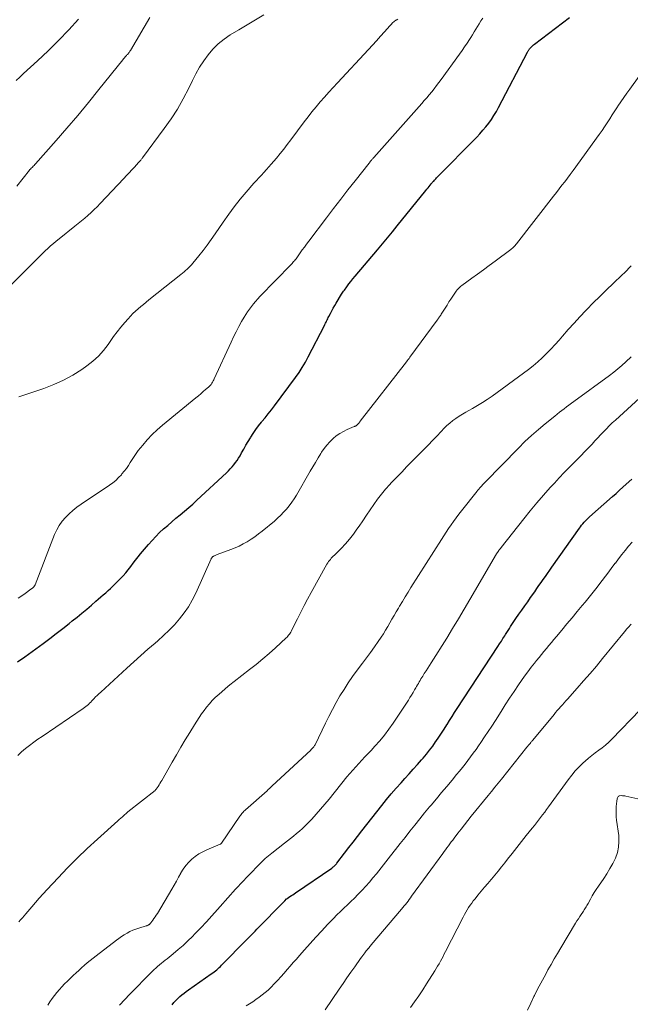
# Model space of a CAD drawing. Units: feet. Extents: x 2030000 to 2035021, y 555000 to 560000.
# Drawn here: x 2031497 to 2031608, y 557104 to 557283 of the extents above; entities that cross this region are included whole.
import ezdxf

# ---------------------------------------------------------------- set-up
doc = ezdxf.new("R2010")
doc.units = ezdxf.units.FT
doc.header["$LTSCALE"] = 100
doc.header["$MEASUREMENT"] = 0
doc.layers.add('CONTOUR INDEX', color=32, linetype='Continuous', lineweight=25)
doc.layers.add('CONTOUR INTERMEDIATE', color=40, linetype='Continuous', lineweight=15)

msp = doc.modelspace()

# ---------------------------------------------------------------- linework, layer by layer
at = {"layer": 'CONTOUR INDEX', "flags": 128}
for points, elevation in [([(2031496.46, 557271.74), (2031497.13, 557272.37), (2031497.81, 557273), (2031500.38, 557275.35), (2031502.32, 557277.17), (2031504.21, 557279.04), (2031506.05, 557280.97), (2031507.85, 557282.93)], 720), ([(2031496.72, 557165.91), (2031498.07, 557166.86), (2031499.41, 557167.83), (2031500.74, 557168.8), (2031501.39, 557169.28), (2031502.59, 557170.18), (2031503.78, 557171.08), (2031504.96, 557171.99), (2031506.13, 557172.92), (2031506.7, 557173.37), (2031507.58, 557174.08), (2031508.46, 557174.79), (2031509.32, 557175.52), (2031510.18, 557176.26), (2031510.99, 557176.97), (2031511.44, 557177.36), (2031511.88, 557177.75), (2031512.33, 557178.13), (2031512.78, 557178.52), (2031513.22, 557178.91), (2031513.66, 557179.3), (2031514.08, 557179.71), (2031514.5, 557180.12), (2031515.44, 557181.06), (2031515.94, 557181.59), (2031516.43, 557182.14), (2031516.89, 557182.7), (2031517.33, 557183.28), (2031517.77, 557183.87), (2031518.22, 557184.45), (2031518.68, 557185.02), (2031519.14, 557185.59), (2031520.57, 557187.29), (2031521.23, 557188.03), (2031521.9, 557188.75), (2031522.6, 557189.45), (2031523.33, 557190.12), (2031524.07, 557190.77), (2031524.83, 557191.42), (2031525.58, 557192.06), (2031526.35, 557192.69), (2031526.37, 557192.7), (2031527.14, 557193.35), (2031527.9, 557194), (2031528.65, 557194.66), (2031529.39, 557195.34), (2031534.77, 557200.36), (2031535.13, 557200.7), (2031535.47, 557201.06), (2031535.81, 557201.43), (2031536.13, 557201.8), (2031536.43, 557202.2), (2031536.72, 557202.6), (2031536.99, 557203.02), (2031537.24, 557203.44), (2031537.53, 557203.97), (2031537.92, 557204.66), (2031538.32, 557205.35), (2031538.73, 557206.04), (2031539.14, 557206.72), (2031539.19, 557206.8), (2031539.64, 557207.5), (2031540.11, 557208.2), (2031540.62, 557208.87), (2031541.14, 557209.53), (2031541.23, 557209.65), (2031541.81, 557210.36), (2031542.39, 557211.08), (2031542.95, 557211.81), (2031543.5, 557212.54), (2031547.35, 557217.71), (2031547.98, 557218.61), (2031548.58, 557219.52), (2031549.14, 557220.46), (2031549.66, 557221.42), (2031552.6, 557227.14), (2031552.7, 557227.35), (2031552.81, 557227.55), (2031552.9, 557227.76), (2031553, 557227.97), (2031553.1, 557228.18), (2031553.2, 557228.39), (2031553.3, 557228.6), (2031553.41, 557228.8), (2031553.7, 557229.35), (2031553.95, 557229.83), (2031554.21, 557230.3), (2031554.48, 557230.77), (2031554.76, 557231.23), (2031555.73, 557232.85), (2031555.85, 557233.04), (2031555.97, 557233.23), (2031556.1, 557233.41), (2031556.23, 557233.59), (2031556.68, 557234.22), (2031557.05, 557234.71), (2031557.42, 557235.19), (2031557.8, 557235.67), (2031558.19, 557236.13), (2031562.27, 557240.94), (2031563.18, 557242.02), (2031564.09, 557243.11), (2031564.98, 557244.2), (2031565.87, 557245.3), (2031571.08, 557251.75), (2031571.27, 557251.99), (2031571.46, 557252.23), (2031571.65, 557252.46), (2031571.85, 557252.7), (2031572.03, 557252.92), (2031572.13, 557253.04), (2031572.24, 557253.17), (2031572.35, 557253.29), (2031572.46, 557253.41), (2031572.5, 557253.45), (2031572.63, 557253.59), (2031572.76, 557253.73), (2031572.89, 557253.87), (2031573.03, 557254.01), (2031580.34, 557261.44), (2031580.91, 557262.05), (2031581.47, 557262.68), (2031582.01, 557263.33), (2031582.52, 557263.99), (2031583.01, 557264.67), (2031583.47, 557265.37), (2031583.9, 557266.09), (2031584.31, 557266.82), (2031589.6, 557276.92), (2031589.65, 557277.02), (2031589.71, 557277.12), (2031589.76, 557277.22), (2031589.82, 557277.32), (2031589.88, 557277.41), (2031589.94, 557277.5), (2031590.01, 557277.59), (2031590.09, 557277.67), (2031590.22, 557277.81), (2031590.37, 557277.96), (2031590.52, 557278.1), (2031590.68, 557278.24), (2031590.84, 557278.37), (2031597.21, 557283.2)], 740), ([(2031524.88, 557103.51), (2031525.21, 557103.9), (2031525.55, 557104.28), (2031525.9, 557104.64), (2031526.27, 557104.99), (2031526.66, 557105.32), (2031527.05, 557105.64), (2031527.46, 557105.95), (2031527.87, 557106.24), (2031532.01, 557109.14), (2031532.26, 557109.31), (2031532.5, 557109.5), (2031532.75, 557109.68), (2031532.99, 557109.87), (2031533.22, 557110.07), (2031533.45, 557110.27), (2031533.67, 557110.48), (2031533.89, 557110.7), (2031538.5, 557115.39), (2031538.8, 557115.7), (2031539.1, 557116.01), (2031539.41, 557116.32), (2031539.71, 557116.63), (2031540.01, 557116.93), (2031540.32, 557117.24), (2031540.62, 557117.55), (2031540.92, 557117.86), (2031544.67, 557121.69), (2031544.84, 557121.87), (2031545.02, 557122.05), (2031545.2, 557122.23), (2031545.37, 557122.41), (2031545.72, 557122.77), (2031545.76, 557122.81), (2031545.81, 557122.86), (2031546.32, 557123.2), (2031546.58, 557123.37), (2031546.83, 557123.54), (2031547.09, 557123.71), (2031547.34, 557123.89), (2031553.93, 557128.39), (2031554.06, 557128.49), (2031554.19, 557128.59), (2031554.32, 557128.69), (2031554.44, 557128.8), (2031554.56, 557128.92), (2031554.67, 557129.04), (2031554.78, 557129.16), (2031554.88, 557129.29), (2031556.26, 557131.08), (2031557.05, 557132.11), (2031557.85, 557133.13), (2031558.64, 557134.16), (2031559.44, 557135.18), (2031563.06, 557139.8), (2031563.9, 557140.85), (2031564.76, 557141.9), (2031565.65, 557142.92), (2031566.55, 557143.93), (2031567.23, 557144.67), (2031568, 557145.52), (2031568.77, 557146.37), (2031569.53, 557147.23), (2031570.29, 557148.09), (2031570.57, 557148.42), (2031571.17, 557149.13), (2031571.75, 557149.86), (2031572.31, 557150.6), (2031572.85, 557151.36), (2031572.91, 557151.45), (2031573.42, 557152.19), (2031573.92, 557152.94), (2031574.4, 557153.7), (2031574.88, 557154.47), (2031574.92, 557154.52), (2031575.38, 557155.26), (2031575.84, 557156), (2031576.31, 557156.73), (2031576.79, 557157.46), (2031584.19, 557168.75), (2031584.5, 557169.22), (2031584.81, 557169.7), (2031585.11, 557170.18), (2031585.42, 557170.66), (2031585.57, 557170.89), (2031585.8, 557171.25), (2031586.03, 557171.62), (2031586.27, 557171.98), (2031586.5, 557172.35), (2031586.74, 557172.71), (2031586.98, 557173.07), (2031587.22, 557173.43), (2031587.47, 557173.79), (2031588.02, 557174.6), (2031588.55, 557175.36), (2031589.08, 557176.12), (2031589.61, 557176.88), (2031590.14, 557177.64), (2031590.88, 557178.69), (2031591.27, 557179.25), (2031591.66, 557179.81), (2031592.05, 557180.36), (2031592.45, 557180.92), (2031592.84, 557181.47), (2031593.23, 557182.03), (2031593.63, 557182.59), (2031594.02, 557183.14), (2031599.01, 557190.25), (2031599.22, 557190.53), (2031599.43, 557190.81), (2031599.65, 557191.08), (2031599.88, 557191.34), (2031600.11, 557191.6), (2031600.36, 557191.85), (2031600.61, 557192.09), (2031600.87, 557192.32), (2031605.07, 557196.04), (2031605.7, 557196.59), (2031606.32, 557197.15), (2031606.94, 557197.7), (2031607.55, 557198.26), (2031608.56, 557199.19)], 760)]:
    msp.add_lwpolyline(points, dxfattribs=dict(at, elevation=elevation))
at = {"layer": 'CONTOUR INTERMEDIATE', "flags": 128}
for points, elevation in [([(2031493.85, 557232.83), (2031500.31, 557239.31), (2031500.79, 557239.78), (2031501.27, 557240.26), (2031501.76, 557240.72), (2031502.25, 557241.19), (2031502.75, 557241.64), (2031503.26, 557242.09), (2031503.78, 557242.53), (2031504.3, 557242.95), (2031507.16, 557245.21), (2031507.77, 557245.69), (2031508.37, 557246.18), (2031508.96, 557246.68), (2031509.54, 557247.19), (2031510.12, 557247.71), (2031510.68, 557248.24), (2031511.23, 557248.78), (2031511.77, 557249.34), (2031516.09, 557253.93), (2031516.57, 557254.45), (2031517.06, 557254.96), (2031517.54, 557255.48), (2031518.01, 557256), (2031518.78, 557256.84), (2031518.88, 557256.94), (2031518.97, 557257.04), (2031519.06, 557257.15), (2031519.15, 557257.25), (2031519.24, 557257.35), (2031519.33, 557257.46), (2031519.42, 557257.57), (2031519.5, 557257.67), (2031523.45, 557262.99), (2031524.68, 557264.75), (2031525.84, 557266.56), (2031526.9, 557268.43), (2031527.89, 557270.34), (2031528.56, 557271.74), (2031529.19, 557272.97), (2031529.87, 557274.16), (2031530.63, 557275.31), (2031531.42, 557276.43), (2031532.31, 557277.47), (2031533.27, 557278.43), (2031534.33, 557279.28), (2031535.46, 557280.05), (2031537.05, 557280.99), (2031538.56, 557281.9), (2031540.08, 557282.81), (2031541.59, 557283.72)], 728), ([(2031496.6, 557252.54), (2031498.89, 557255.42), (2031498.9, 557255.44), (2031498.92, 557255.45), (2031498.93, 557255.47), (2031498.94, 557255.48), (2031499, 557255.55), (2031499.03, 557255.57), (2031499.05, 557255.59), (2031499.07, 557255.6), (2031499.13, 557255.66), (2031499.14, 557255.67), (2031499.16, 557255.68), (2031499.18, 557255.7), (2031499.45, 557255.98), (2031499.6, 557256.13), (2031499.74, 557256.29), (2031499.88, 557256.44), (2031500.02, 557256.6), (2031503.75, 557260.82), (2031505.73, 557263.1), (2031507.7, 557265.4), (2031509.63, 557267.73), (2031511.53, 557270.08), (2031515.9, 557275.54), (2031516.04, 557275.7), (2031516.18, 557275.87), (2031516.32, 557276.03), (2031516.47, 557276.19), (2031516.56, 557276.29), (2031516.66, 557276.4), (2031516.76, 557276.51), (2031516.85, 557276.62), (2031516.95, 557276.74), (2031517.03, 557276.86), (2031517.12, 557276.98), (2031517.2, 557277.1), (2031517.28, 557277.23), (2031520.8, 557283.24)], 724), ([(2031496.86, 557177.54), (2031497.49, 557177.95), (2031498.12, 557178.39), (2031499.17, 557179.15), (2031499.26, 557179.22), (2031499.35, 557179.29), (2031499.43, 557179.35), (2031499.52, 557179.42), (2031499.57, 557179.46), (2031499.63, 557179.51), (2031499.68, 557179.57), (2031499.74, 557179.63), (2031499.79, 557179.69), (2031499.83, 557179.75), (2031499.87, 557179.82), (2031499.91, 557179.89), (2031499.94, 557179.96), (2031503.49, 557189.12), (2031503.88, 557189.96), (2031504.32, 557190.77), (2031504.86, 557191.51), (2031505.46, 557192.22), (2031506.13, 557192.87), (2031506.82, 557193.49), (2031507.55, 557194.06), (2031508.31, 557194.61), (2031513.47, 557198.07), (2031514.06, 557198.5), (2031514.62, 557198.96), (2031515.14, 557199.47), (2031515.64, 557200), (2031515.75, 557200.13), (2031516.16, 557200.63), (2031516.54, 557201.15), (2031516.91, 557201.69), (2031517.25, 557202.24), (2031517.59, 557202.79), (2031517.94, 557203.33), (2031518.32, 557203.86), (2031518.71, 557204.37), (2031519.52, 557205.37), (2031520.35, 557206.35), (2031521.23, 557207.3), (2031522.16, 557208.18), (2031523.13, 557209.03), (2031529.21, 557214), (2031529.65, 557214.37), (2031530.1, 557214.74), (2031530.54, 557215.11), (2031530.98, 557215.48), (2031531.5, 557215.93), (2031531.67, 557216.09), (2031531.83, 557216.26), (2031531.97, 557216.44), (2031532.1, 557216.64), (2031532.22, 557216.84), (2031532.34, 557217.05), (2031532.45, 557217.26), (2031532.55, 557217.47), (2031535.61, 557224.14), (2031536.06, 557225.08), (2031536.52, 557226.02), (2031537.02, 557226.95), (2031537.53, 557227.86), (2031537.98, 557228.65), (2031538.28, 557229.16), (2031538.61, 557229.66), (2031538.95, 557230.15), (2031539.31, 557230.62), (2031539.68, 557231.09), (2031540.07, 557231.54), (2031540.47, 557231.98), (2031540.87, 557232.42), (2031546.54, 557238.28), (2031546.7, 557238.44), (2031546.85, 557238.61), (2031547, 557238.78), (2031547.14, 557238.95), (2031547.29, 557239.13), (2031547.43, 557239.31), (2031547.56, 557239.49), (2031547.7, 557239.67), (2031548.2, 557240.37), (2031548.58, 557240.91), (2031548.97, 557241.44), (2031549.36, 557241.97), (2031549.76, 557242.49), (2031552.98, 557246.74), (2031554.27, 557248.43), (2031555.57, 557250.13), (2031556.88, 557251.82), (2031558.2, 557253.5), (2031560.73, 557256.71), (2031560.79, 557256.79), (2031560.84, 557256.86), (2031560.9, 557256.93), (2031560.95, 557257), (2031561.01, 557257.06), (2031561.07, 557257.13), (2031561.13, 557257.2), (2031561.19, 557257.27), (2031561.25, 557257.34), (2031561.34, 557257.45), (2031561.43, 557257.55), (2031561.53, 557257.66), (2031561.62, 557257.76), (2031570.33, 557267.56), (2031570.79, 557268.09), (2031571.24, 557268.62), (2031571.69, 557269.16), (2031572.13, 557269.71), (2031572.56, 557270.26), (2031572.99, 557270.82), (2031573.41, 557271.38), (2031573.83, 557271.95), (2031577.19, 557276.55), (2031577.65, 557277.21), (2031578.11, 557277.87), (2031578.56, 557278.54), (2031579, 557279.22), (2031579.23, 557279.58), (2031579.55, 557280.08), (2031579.86, 557280.58), (2031580.16, 557281.09), (2031580.46, 557281.59), (2031580.77, 557282.09), (2031581.09, 557282.59), (2031581.43, 557283.07)], 736), ([(2031496.98, 557214.14), (2031501.5, 557215.68), (2031503.32, 557216.39), (2031505.09, 557217.19), (2031506.8, 557218.13), (2031508.45, 557219.17), (2031509.37, 557219.8), (2031510.47, 557220.65), (2031511.5, 557221.58), (2031512.41, 557222.61), (2031513.25, 557223.72), (2031513.6, 557224.24), (2031514.22, 557225.14), (2031514.87, 557226.01), (2031515.55, 557226.87), (2031516.26, 557227.7), (2031516.87, 557228.39), (2031517.29, 557228.86), (2031517.74, 557229.31), (2031518.2, 557229.75), (2031518.67, 557230.17), (2031519.15, 557230.59), (2031519.64, 557230.99), (2031520.13, 557231.4), (2031520.62, 557231.8), (2031526.46, 557236.44), (2031526.76, 557236.68), (2031527.05, 557236.92), (2031527.33, 557237.17), (2031527.62, 557237.42), (2031527.89, 557237.68), (2031528.16, 557237.94), (2031528.41, 557238.22), (2031528.66, 557238.51), (2031529.75, 557239.84), (2031530.52, 557240.81), (2031531.27, 557241.79), (2031531.99, 557242.79), (2031532.7, 557243.81), (2031534.17, 557245.98), (2031535.17, 557247.39), (2031536.19, 557248.78), (2031537.27, 557250.13), (2031538.38, 557251.45), (2031539.77, 557253.04), (2031540.21, 557253.54), (2031540.66, 557254.04), (2031541.12, 557254.54), (2031541.58, 557255.03), (2031542.04, 557255.52), (2031542.49, 557256.02), (2031542.93, 557256.53), (2031543.37, 557257.04), (2031543.86, 557257.63), (2031544.53, 557258.45), (2031545.19, 557259.27), (2031545.84, 557260.1), (2031546.47, 557260.95), (2031548.91, 557264.21), (2031549.62, 557265.14), (2031550.34, 557266.06), (2031551.08, 557266.97), (2031551.83, 557267.86), (2031552.6, 557268.74), (2031553.38, 557269.62), (2031554.17, 557270.48), (2031554.96, 557271.34), (2031560.63, 557277.37), (2031561.38, 557278.17), (2031562.11, 557278.98), (2031562.84, 557279.79), (2031563.56, 557280.62), (2031564.49, 557281.69), (2031564.75, 557281.97), (2031565.02, 557282.23), (2031565.31, 557282.47), (2031565.61, 557282.7), (2031565.65, 557282.73), (2031565.95, 557282.92)], 732), ([(2031496.76, 557148.91), (2031497.46, 557149.54), (2031498.18, 557150.14), (2031498.92, 557150.72), (2031499.67, 557151.28), (2031500.44, 557151.83), (2031501.21, 557152.36), (2031508.71, 557157.43), (2031508.95, 557157.6), (2031509.18, 557157.78), (2031509.41, 557157.98), (2031509.63, 557158.18), (2031509.84, 557158.38), (2031510.05, 557158.59), (2031510.26, 557158.81), (2031510.46, 557159.02), (2031510.65, 557159.22), (2031510.95, 557159.53), (2031511.25, 557159.83), (2031511.56, 557160.13), (2031511.88, 557160.42), (2031516.62, 557164.77), (2031517.9, 557165.93), (2031519.18, 557167.08), (2031520.48, 557168.22), (2031521.78, 557169.35), (2031522.28, 557169.77), (2031523.32, 557170.71), (2031524.33, 557171.67), (2031525.29, 557172.68), (2031526.22, 557173.73), (2031527.07, 557174.83), (2031527.86, 557175.97), (2031528.55, 557177.17), (2031529.17, 557178.41), (2031531.99, 557184.67), (2031532.01, 557184.73), (2031532.04, 557184.78), (2031532.07, 557184.84), (2031532.11, 557184.89), (2031532.15, 557184.95), (2031532.16, 557184.97), (2031532.18, 557184.99), (2031532.19, 557185.01), (2031532.21, 557185.02), (2031532.28, 557185.08), (2031532.3, 557185.1), (2031532.32, 557185.11), (2031532.34, 557185.12), (2031532.36, 557185.13), (2031532.56, 557185.23), (2031532.69, 557185.29), (2031532.81, 557185.34), (2031532.94, 557185.4), (2031533.06, 557185.44), (2031535.56, 557186.36), (2031536.33, 557186.67), (2031537.09, 557187), (2031537.83, 557187.38), (2031538.55, 557187.79), (2031539.26, 557188.23), (2031539.94, 557188.7), (2031540.61, 557189.2), (2031541.26, 557189.71), (2031543.49, 557191.55), (2031544.07, 557192.07), (2031544.64, 557192.6), (2031545.18, 557193.16), (2031545.71, 557193.74), (2031546.2, 557194.35), (2031546.66, 557194.97), (2031547.1, 557195.62), (2031547.5, 557196.29), (2031549.99, 557200.61), (2031550.47, 557201.42), (2031550.95, 557202.24), (2031551.44, 557203.04), (2031551.94, 557203.84), (2031552.09, 557204.08), (2031552.54, 557204.74), (2031553.03, 557205.37), (2031553.56, 557205.96), (2031554.13, 557206.52), (2031554.18, 557206.57), (2031554.77, 557207.05), (2031555.39, 557207.49), (2031556.05, 557207.87), (2031556.74, 557208.2), (2031558.03, 557208.76), (2031558.09, 557208.78), (2031558.15, 557208.81), (2031558.21, 557208.83), (2031558.27, 557208.85), (2031558.32, 557208.88), (2031558.38, 557208.91), (2031558.43, 557208.94), (2031558.48, 557208.98), (2031558.52, 557209.02), (2031558.59, 557209.08), (2031558.65, 557209.14), (2031558.71, 557209.2), (2031558.77, 557209.27), (2031558.82, 557209.33), (2031558.9, 557209.43), (2031558.98, 557209.53), (2031559.05, 557209.63), (2031559.13, 557209.73), (2031567.53, 557220.53), (2031567.69, 557220.74), (2031567.84, 557220.95), (2031568, 557221.15), (2031568.15, 557221.36), (2031573.14, 557228.14), (2031573.23, 557228.27), (2031573.33, 557228.4), (2031573.42, 557228.53), (2031573.51, 557228.66), (2031573.6, 557228.79), (2031573.69, 557228.92), (2031573.78, 557229.05), (2031573.87, 557229.19), (2031574.58, 557230.33), (2031574.93, 557230.88), (2031575.28, 557231.43), (2031575.64, 557231.97), (2031575.99, 557232.52), (2031576.57, 557233.38), (2031576.64, 557233.49), (2031576.72, 557233.59), (2031576.81, 557233.69), (2031576.9, 557233.79), (2031577, 557233.89), (2031577.14, 557234.03), (2031577.29, 557234.17), (2031577.45, 557234.3), (2031577.61, 557234.42), (2031579.42, 557235.74), (2031580.48, 557236.52), (2031581.55, 557237.3), (2031582.61, 557238.08), (2031583.68, 557238.86), (2031586.53, 557240.97), (2031586.68, 557241.09), (2031586.82, 557241.21), (2031586.96, 557241.33), (2031587.1, 557241.46), (2031587.23, 557241.59), (2031587.35, 557241.73), (2031587.47, 557241.87), (2031587.59, 557242.02), (2031594.32, 557250.68), (2031594.83, 557251.34), (2031595.34, 557252), (2031595.85, 557252.67), (2031596.36, 557253.33), (2031596.87, 557254), (2031597.37, 557254.66), (2031597.87, 557255.34), (2031598.36, 557256.01), (2031602.15, 557261.23), (2031602.65, 557261.92), (2031603.14, 557262.63), (2031603.62, 557263.34), (2031604.08, 557264.06), (2031604.55, 557264.78), (2031605.01, 557265.5), (2031605.48, 557266.22), (2031605.94, 557266.94), (2031606.04, 557267.08), (2031606.56, 557267.86), (2031607.09, 557268.64), (2031607.63, 557269.42), (2031608.18, 557270.18), (2031611.28, 557274.45)], 744), ([(2031496.95, 557118.62), (2031497.28, 557118.99), (2031497.61, 557119.35), (2031497.94, 557119.72), (2031498.27, 557120.09), (2031498.59, 557120.46), (2031499.32, 557121.32), (2031500.01, 557122.12), (2031500.7, 557122.91), (2031501.41, 557123.7), (2031502.12, 557124.48), (2031504.11, 557126.62), (2031505.84, 557128.44), (2031507.61, 557130.22), (2031509.43, 557131.96), (2031511.28, 557133.66), (2031514.98, 557136.96), (2031515.26, 557137.21), (2031515.54, 557137.46), (2031515.82, 557137.71), (2031516.11, 557137.96), (2031516.64, 557138.43), (2031516.65, 557138.44), (2031516.67, 557138.46), (2031516.69, 557138.47), (2031516.7, 557138.48), (2031516.77, 557138.54), (2031516.79, 557138.56), (2031516.8, 557138.57), (2031516.82, 557138.59), (2031516.84, 557138.6), (2031521.78, 557142.54), (2031521.8, 557142.56), (2031521.82, 557142.58), (2031521.84, 557142.59), (2031521.86, 557142.61), (2031521.92, 557142.68), (2031521.94, 557142.7), (2031521.96, 557142.72), (2031521.97, 557142.74), (2031521.99, 557142.76), (2031522.31, 557143.25), (2031522.49, 557143.52), (2031522.66, 557143.79), (2031522.82, 557144.06), (2031522.98, 557144.34), (2031524.88, 557147.66), (2031525.67, 557149.02), (2031526.47, 557150.38), (2031527.28, 557151.74), (2031528.09, 557153.09), (2031528.95, 557154.48), (2031529.36, 557155.14), (2031529.79, 557155.8), (2031530.23, 557156.44), (2031530.68, 557157.08), (2031531.15, 557157.7), (2031531.65, 557158.3), (2031532.18, 557158.87), (2031532.74, 557159.41), (2031533.09, 557159.74), (2031533.84, 557160.42), (2031534.61, 557161.09), (2031535.39, 557161.74), (2031536.19, 557162.37), (2031538.99, 557164.51), (2031540.2, 557165.47), (2031541.39, 557166.45), (2031542.55, 557167.46), (2031543.7, 557168.49), (2031545.62, 557170.27), (2031545.79, 557170.43), (2031545.94, 557170.6), (2031546.09, 557170.78), (2031546.22, 557170.97), (2031546.35, 557171.16), (2031546.47, 557171.36), (2031546.58, 557171.56), (2031546.69, 557171.76), (2031547.68, 557173.77), (2031548.29, 557174.97), (2031548.91, 557176.17), (2031549.55, 557177.36), (2031550.19, 557178.55), (2031553.07, 557183.72), (2031553.21, 557183.95), (2031553.35, 557184.17), (2031553.51, 557184.38), (2031553.68, 557184.58), (2031553.86, 557184.78), (2031554.04, 557184.97), (2031554.22, 557185.16), (2031554.41, 557185.35), (2031555.64, 557186.59), (2031556.43, 557187.41), (2031557.17, 557188.26), (2031557.87, 557189.16), (2031558.53, 557190.08), (2031558.92, 557190.64), (2031559.58, 557191.62), (2031560.24, 557192.6), (2031560.91, 557193.58), (2031561.57, 557194.56), (2031562.25, 557195.52), (2031562.97, 557196.46), (2031563.73, 557197.36), (2031564.53, 557198.24), (2031564.78, 557198.5), (2031565.73, 557199.49), (2031566.68, 557200.48), (2031567.63, 557201.46), (2031568.59, 557202.44), (2031570.75, 557204.63), (2031571.53, 557205.43), (2031572.3, 557206.23), (2031573.08, 557207.03), (2031573.85, 557207.84), (2031574.42, 557208.44), (2031574.91, 557208.93), (2031575.43, 557209.4), (2031575.98, 557209.83), (2031576.54, 557210.24), (2031577.12, 557210.63), (2031577.71, 557211), (2031578.32, 557211.36), (2031578.92, 557211.71), (2031579.55, 557212.05), (2031580.47, 557212.58), (2031581.37, 557213.13), (2031582.25, 557213.71), (2031583.12, 557214.31), (2031588.86, 557218.47), (2031589.75, 557219.13), (2031590.61, 557219.82), (2031591.45, 557220.55), (2031592.27, 557221.29), (2031593.06, 557222.07), (2031593.84, 557222.86), (2031594.59, 557223.67), (2031595.33, 557224.5), (2031595.95, 557225.21), (2031597, 557226.4), (2031598.05, 557227.58), (2031599.13, 557228.74), (2031600.21, 557229.89), (2031600.36, 557230.05), (2031601.54, 557231.26), (2031602.73, 557232.46), (2031603.94, 557233.63), (2031605.16, 557234.8), (2031606.82, 557236.35), (2031607.24, 557236.75), (2031607.65, 557237.16), (2031608.05, 557237.57), (2031608.45, 557238)], 748), ([(2031502.25, 557103.46), (2031502.63, 557104.05), (2031503.02, 557104.63), (2031503.45, 557105.2), (2031503.88, 557105.75), (2031504.35, 557106.28), (2031504.82, 557106.8), (2031505.31, 557107.31), (2031505.81, 557107.8), (2031506.88, 557108.83), (2031507.39, 557109.3), (2031507.89, 557109.77), (2031508.4, 557110.23), (2031508.91, 557110.69), (2031509.43, 557111.15), (2031509.96, 557111.59), (2031510.49, 557112.02), (2031511.04, 557112.44), (2031514.72, 557115.24), (2031515.2, 557115.58), (2031515.68, 557115.92), (2031516.17, 557116.24), (2031516.67, 557116.54), (2031517.18, 557116.82), (2031517.7, 557117.07), (2031518.24, 557117.29), (2031518.8, 557117.47), (2031520.17, 557117.87), (2031520.26, 557117.9), (2031520.35, 557117.93), (2031520.43, 557117.97), (2031520.52, 557118.01), (2031520.56, 557118.03), (2031520.62, 557118.06), (2031520.68, 557118.1), (2031520.74, 557118.14), (2031520.79, 557118.19), (2031520.84, 557118.24), (2031520.89, 557118.3), (2031520.93, 557118.35), (2031520.98, 557118.41), (2031521.35, 557118.89), (2031521.57, 557119.19), (2031521.79, 557119.5), (2031522, 557119.82), (2031522.19, 557120.14), (2031524.82, 557124.58), (2031525.24, 557125.3), (2031525.65, 557126.02), (2031526.06, 557126.74), (2031526.46, 557127.47), (2031526.48, 557127.51), (2031526.91, 557128.2), (2031527.37, 557128.85), (2031527.9, 557129.45), (2031528.48, 557130.02), (2031529.1, 557130.52), (2031529.76, 557130.98), (2031530.46, 557131.37), (2031531.19, 557131.72), (2031533.65, 557132.73), (2031533.68, 557132.74), (2031533.7, 557132.75), (2031533.72, 557132.77), (2031533.74, 557132.78), (2031533.81, 557132.85), (2031533.83, 557132.86), (2031533.85, 557132.88), (2031533.86, 557132.9), (2031533.88, 557132.92), (2031537.2, 557137.83), (2031537.31, 557137.99), (2031537.43, 557138.15), (2031537.55, 557138.3), (2031537.68, 557138.45), (2031537.81, 557138.59), (2031537.95, 557138.73), (2031538.09, 557138.86), (2031538.23, 557139), (2031542.15, 557142.46), (2031542.39, 557142.68), (2031542.63, 557142.89), (2031542.87, 557143.11), (2031543.1, 557143.33), (2031550.11, 557149.88), (2031550.15, 557149.92), (2031550.19, 557149.96), (2031550.23, 557149.99), (2031550.27, 557150.03), (2031550.31, 557150.07), (2031550.35, 557150.11), (2031550.39, 557150.15), (2031550.42, 557150.19), (2031550.55, 557150.34), (2031550.65, 557150.45), (2031550.74, 557150.58), (2031550.82, 557150.71), (2031550.89, 557150.84), (2031552.78, 557154.75), (2031553.41, 557156.01), (2031554.06, 557157.26), (2031554.73, 557158.5), (2031555.43, 557159.72), (2031556.17, 557160.92), (2031556.93, 557162.1), (2031557.74, 557163.26), (2031558.57, 557164.39), (2031559.55, 557165.68), (2031560.29, 557166.65), (2031561.01, 557167.64), (2031561.71, 557168.64), (2031562.4, 557169.65), (2031562.91, 557170.4), (2031563.33, 557171.05), (2031563.74, 557171.7), (2031564.13, 557172.36), (2031564.52, 557173.03), (2031564.9, 557173.71), (2031565.28, 557174.38), (2031565.67, 557175.05), (2031566.06, 557175.71), (2031566.28, 557176.09), (2031566.79, 557176.94), (2031567.31, 557177.79), (2031567.83, 557178.63), (2031568.36, 557179.47), (2031573.9, 557188.18), (2031574.33, 557188.85), (2031574.77, 557189.52), (2031575.21, 557190.19), (2031575.66, 557190.85), (2031576.12, 557191.5), (2031576.59, 557192.15), (2031577.07, 557192.79), (2031577.56, 557193.42), (2031580.41, 557197.02), (2031580.49, 557197.12), (2031580.58, 557197.23), (2031580.67, 557197.33), (2031580.75, 557197.43), (2031580.84, 557197.54), (2031580.93, 557197.64), (2031581.02, 557197.74), (2031581.11, 557197.84), (2031581.23, 557197.98), (2031581.38, 557198.15), (2031581.54, 557198.32), (2031581.69, 557198.48), (2031581.85, 557198.65), (2031587.94, 557204.85), (2031589.11, 557206.01), (2031590.31, 557207.13), (2031591.55, 557208.22), (2031592.81, 557209.28), (2031594.52, 557210.67), (2031594.95, 557211.01), (2031595.38, 557211.35), (2031595.81, 557211.68), (2031596.25, 557212.01), (2031596.69, 557212.34), (2031597.12, 557212.66), (2031597.57, 557212.99), (2031598.01, 557213.31), (2031604.5, 557218.07), (2031605.27, 557218.66), (2031606.03, 557219.26), (2031606.76, 557219.89), (2031607.47, 557220.54), (2031608.45, 557221.45)], 752), ([(2031515.32, 557103.45), (2031517.19, 557105.42), (2031517.97, 557106.23), (2031518.74, 557107.04), (2031519.53, 557107.84), (2031520.31, 557108.63), (2031521.27, 557109.59), (2031521.59, 557109.9), (2031521.91, 557110.2), (2031522.24, 557110.49), (2031522.58, 557110.78), (2031522.93, 557111.06), (2031523.27, 557111.34), (2031523.61, 557111.62), (2031523.96, 557111.89), (2031525.09, 557112.81), (2031525.99, 557113.55), (2031526.87, 557114.32), (2031527.72, 557115.12), (2031528.56, 557115.94), (2031529.03, 557116.42), (2031530.08, 557117.5), (2031531.11, 557118.59), (2031532.13, 557119.7), (2031533.13, 557120.83), (2031535.48, 557123.51), (2031535.94, 557124.02), (2031536.4, 557124.54), (2031536.87, 557125.04), (2031537.35, 557125.54), (2031537.63, 557125.82), (2031537.97, 557126.17), (2031538.31, 557126.53), (2031538.65, 557126.89), (2031538.99, 557127.24), (2031539.33, 557127.6), (2031539.67, 557127.96), (2031540.01, 557128.31), (2031540.35, 557128.67), (2031540.73, 557129.06), (2031541.28, 557129.6), (2031541.84, 557130.13), (2031542.42, 557130.63), (2031543.01, 557131.11), (2031545.31, 557132.9), (2031545.87, 557133.34), (2031546.42, 557133.78), (2031546.98, 557134.22), (2031547.53, 557134.66), (2031548.08, 557135.11), (2031548.61, 557135.58), (2031549.11, 557136.07), (2031549.61, 557136.58), (2031550.29, 557137.31), (2031551.1, 557138.2), (2031551.91, 557139.11), (2031552.69, 557140.03), (2031553.46, 557140.96), (2031556.71, 557144.99), (2031557.23, 557145.61), (2031557.76, 557146.23), (2031558.31, 557146.83), (2031558.86, 557147.43), (2031559.42, 557148.02), (2031559.98, 557148.61), (2031560.53, 557149.2), (2031561.09, 557149.8), (2031561.8, 557150.57), (2031562.69, 557151.57), (2031563.54, 557152.6), (2031564.34, 557153.67), (2031565.1, 557154.77), (2031567.89, 557158.98), (2031568.18, 557159.43), (2031568.46, 557159.88), (2031568.74, 557160.35), (2031569.01, 557160.81), (2031569.24, 557161.2), (2031569.39, 557161.47), (2031569.55, 557161.74), (2031569.7, 557162.01), (2031569.86, 557162.28), (2031570.02, 557162.55), (2031570.18, 557162.81), (2031570.34, 557163.08), (2031570.51, 557163.34), (2031570.79, 557163.79), (2031571.1, 557164.28), (2031571.41, 557164.77), (2031571.71, 557165.26), (2031572.02, 557165.75), (2031574.86, 557170.26), (2031575.94, 557172), (2031577.01, 557173.74), (2031578.06, 557175.5), (2031579.1, 557177.27), (2031583.95, 557185.59), (2031583.98, 557185.65), (2031584.01, 557185.7), (2031584.04, 557185.76), (2031584.08, 557185.81), (2031584.11, 557185.86), (2031584.15, 557185.92), (2031584.18, 557185.97), (2031584.22, 557186.02), (2031584.34, 557186.19), (2031584.44, 557186.32), (2031584.54, 557186.45), (2031584.65, 557186.58), (2031584.75, 557186.72), (2031588.88, 557191.95), (2031590.05, 557193.41), (2031591.25, 557194.85), (2031592.47, 557196.26), (2031593.71, 557197.65), (2031594.46, 557198.47), (2031595.35, 557199.44), (2031596.26, 557200.39), (2031597.18, 557201.33), (2031598.11, 557202.27), (2031598.73, 557202.88), (2031599.35, 557203.5), (2031599.97, 557204.13), (2031600.57, 557204.76), (2031601.17, 557205.4), (2031601.33, 557205.57), (2031601.85, 557206.13), (2031602.37, 557206.69), (2031602.88, 557207.25), (2031603.4, 557207.81), (2031603.93, 557208.36), (2031604.46, 557208.9), (2031605.01, 557209.43), (2031605.57, 557209.95), (2031613.66, 557217.34)], 756), ([(2031538.37, 557103.31), (2031538.97, 557103.69), (2031539.55, 557104.07), (2031540.14, 557104.47), (2031540.71, 557104.87), (2031541.28, 557105.29), (2031541.82, 557105.72), (2031542.34, 557106.19), (2031542.84, 557106.68), (2031543.53, 557107.39), (2031544.11, 557108), (2031544.69, 557108.62), (2031545.26, 557109.26), (2031545.82, 557109.9), (2031546.38, 557110.54), (2031546.93, 557111.18), (2031547.49, 557111.83), (2031548.05, 557112.47), (2031548.97, 557113.53), (2031550.01, 557114.69), (2031551.05, 557115.84), (2031552.11, 557116.98), (2031553.18, 557118.1), (2031554.26, 557119.22), (2031554.88, 557119.85), (2031555.5, 557120.48), (2031556.14, 557121.1), (2031556.78, 557121.7), (2031557.43, 557122.31), (2031558.06, 557122.93), (2031558.68, 557123.56), (2031559.3, 557124.2), (2031559.46, 557124.36), (2031560.13, 557125.09), (2031560.8, 557125.83), (2031561.44, 557126.6), (2031562.07, 557127.37), (2031564.64, 557130.63), (2031565.52, 557131.75), (2031566.41, 557132.86), (2031567.29, 557133.98), (2031568.17, 557135.1), (2031569.05, 557136.22), (2031569.95, 557137.33), (2031570.85, 557138.43), (2031571.76, 557139.53), (2031572.04, 557139.86), (2031572.99, 557141), (2031573.94, 557142.13), (2031574.88, 557143.26), (2031575.83, 557144.4), (2031576.66, 557145.4), (2031577.19, 557146.03), (2031577.71, 557146.68), (2031578.22, 557147.32), (2031578.72, 557147.98), (2031579.22, 557148.64), (2031579.71, 557149.3), (2031580.2, 557149.97), (2031580.67, 557150.64), (2031581.1, 557151.26), (2031581.77, 557152.25), (2031582.44, 557153.24), (2031583.09, 557154.25), (2031583.73, 557155.26), (2031584.75, 557156.88), (2031585.53, 557158.12), (2031586.32, 557159.34), (2031587.13, 557160.55), (2031587.95, 557161.76), (2031588.47, 557162.52), (2031589.04, 557163.33), (2031589.63, 557164.14), (2031590.24, 557164.93), (2031590.86, 557165.71), (2031591.23, 557166.17), (2031591.67, 557166.72), (2031592.12, 557167.26), (2031592.57, 557167.81), (2031593.03, 557168.35), (2031593.48, 557168.9), (2031593.93, 557169.44), (2031594.39, 557169.98), (2031594.84, 557170.53), (2031595.82, 557171.69), (2031596.75, 557172.82), (2031597.69, 557173.95), (2031598.62, 557175.08), (2031599.55, 557176.21), (2031600.05, 557176.82), (2031600.78, 557177.72), (2031601.51, 557178.62), (2031602.23, 557179.53), (2031602.94, 557180.45), (2031603.15, 557180.71), (2031603.75, 557181.5), (2031604.35, 557182.29), (2031604.95, 557183.08), (2031605.54, 557183.88), (2031605.57, 557183.91), (2031606.15, 557184.69), (2031606.74, 557185.45), (2031607.35, 557186.21), (2031607.97, 557186.96), (2031608.6, 557187.69)], 764), ([(2031552.72, 557102.58), (2031555.28, 557106.35), (2031555.99, 557107.37), (2031556.7, 557108.4), (2031557.41, 557109.42), (2031558.13, 557110.43), (2031559.2, 557111.95), (2031559.39, 557112.21), (2031559.57, 557112.46), (2031559.76, 557112.71), (2031559.95, 557112.96), (2031560.11, 557113.17), (2031560.22, 557113.31), (2031560.33, 557113.45), (2031560.45, 557113.59), (2031560.56, 557113.73), (2031560.6, 557113.78), (2031560.74, 557113.94), (2031560.87, 557114.1), (2031561.01, 557114.26), (2031561.14, 557114.42), (2031566.65, 557120.92), (2031566.89, 557121.21), (2031567.13, 557121.5), (2031567.36, 557121.79), (2031567.59, 557122.09), (2031567.82, 557122.39), (2031568.04, 557122.69), (2031568.26, 557122.99), (2031568.48, 557123.29), (2031574.13, 557131.02), (2031574.39, 557131.38), (2031574.65, 557131.73), (2031574.91, 557132.09), (2031575.17, 557132.44), (2031575.43, 557132.8), (2031575.69, 557133.15), (2031575.96, 557133.5), (2031576.22, 557133.85), (2031576.89, 557134.72), (2031577.49, 557135.5), (2031578.1, 557136.28), (2031578.72, 557137.05), (2031579.34, 557137.82), (2031582.41, 557141.58), (2031583.02, 557142.33), (2031583.63, 557143.09), (2031584.24, 557143.84), (2031584.84, 557144.6), (2031589.46, 557150.38), (2031589.52, 557150.46), (2031589.58, 557150.54), (2031589.64, 557150.61), (2031589.7, 557150.69), (2031589.76, 557150.75), (2031589.79, 557150.79), (2031589.83, 557150.84), (2031589.86, 557150.88), (2031589.9, 557150.92), (2031589.93, 557150.96), (2031589.97, 557151.01), (2031590, 557151.05), (2031590.04, 557151.09), (2031590.15, 557151.23), (2031590.25, 557151.35), (2031590.34, 557151.46), (2031590.43, 557151.57), (2031590.52, 557151.68), (2031594.4, 557156.36), (2031594.7, 557156.71), (2031595, 557157.07), (2031595.31, 557157.42), (2031595.61, 557157.77), (2031595.92, 557158.11), (2031596.23, 557158.46), (2031596.54, 557158.81), (2031596.85, 557159.15), (2031598.61, 557161.12), (2031599.79, 557162.46), (2031600.96, 557163.81), (2031602.11, 557165.17), (2031603.25, 557166.55), (2031607.21, 557171.4), (2031607.22, 557171.42), (2031607.24, 557171.44), (2031607.25, 557171.45), (2031607.27, 557171.47), (2031607.33, 557171.54), (2031607.34, 557171.55), (2031607.35, 557171.57), (2031607.37, 557171.59), (2031607.38, 557171.6), (2031607.72, 557171.98), (2031607.91, 557172.19), (2031608.09, 557172.39), (2031608.28, 557172.6), (2031608.46, 557172.81)], 768), ([(2031568.29, 557103.01), (2031569.03, 557104.07), (2031569.77, 557105.15), (2031570.49, 557106.23), (2031571.19, 557107.32), (2031572.69, 557109.69), (2031572.95, 557110.12), (2031573.21, 557110.55), (2031573.47, 557110.98), (2031573.71, 557111.42), (2031573.96, 557111.86), (2031574.2, 557112.3), (2031574.43, 557112.75), (2031574.66, 557113.19), (2031577.86, 557119.48), (2031578.1, 557119.92), (2031578.34, 557120.36), (2031578.59, 557120.79), (2031578.85, 557121.21), (2031579.12, 557121.63), (2031579.41, 557122.03), (2031579.71, 557122.43), (2031580.02, 557122.82), (2031580.56, 557123.48), (2031581.15, 557124.19), (2031581.74, 557124.9), (2031582.34, 557125.61), (2031582.94, 557126.31), (2031583, 557126.37), (2031583.62, 557127.11), (2031584.24, 557127.85), (2031584.86, 557128.6), (2031585.46, 557129.36), (2031585.96, 557129.99), (2031586.81, 557131.07), (2031587.66, 557132.14), (2031588.51, 557133.22), (2031589.36, 557134.29), (2031590.44, 557135.65), (2031590.82, 557136.13), (2031591.2, 557136.61), (2031591.57, 557137.09), (2031591.95, 557137.58), (2031592.32, 557138.06), (2031592.7, 557138.55), (2031593.06, 557139.04), (2031593.42, 557139.53), (2031597, 557144.47), (2031597.62, 557145.28), (2031598.28, 557146.07), (2031598.99, 557146.81), (2031599.73, 557147.53), (2031600.08, 557147.86), (2031600.67, 557148.38), (2031601.28, 557148.88), (2031601.9, 557149.36), (2031602.54, 557149.83), (2031603.17, 557150.3), (2031603.78, 557150.79), (2031604.36, 557151.32), (2031604.92, 557151.86), (2031610.11, 557157.21)], 772), ([(2031589.58, 557102.55), (2031590.15, 557103.79), (2031590.74, 557105.02), (2031590.83, 557105.19), (2031591.4, 557106.32), (2031591.98, 557107.44), (2031592.58, 557108.56), (2031593.19, 557109.66), (2031593.3, 557109.84), (2031593.87, 557110.85), (2031594.45, 557111.85), (2031595.04, 557112.85), (2031595.64, 557113.85), (2031598.33, 557118.35), (2031598.58, 557118.76), (2031598.83, 557119.16), (2031599.09, 557119.57), (2031599.35, 557119.96), (2031599.62, 557120.37), (2031599.75, 557120.56), (2031599.87, 557120.76), (2031600, 557120.96), (2031600.12, 557121.16), (2031600.24, 557121.36), (2031600.36, 557121.56), (2031600.47, 557121.76), (2031600.59, 557121.96), (2031601.03, 557122.75), (2031601.37, 557123.35), (2031601.73, 557123.93), (2031602.1, 557124.51), (2031602.48, 557125.08), (2031603.45, 557126.47), (2031604.04, 557127.37), (2031604.59, 557128.29), (2031605.1, 557129.23), (2031605.57, 557130.2), (2031605.93, 557131.2), (2031606.16, 557132.21), (2031606.23, 557133.25), (2031606.18, 557134.3), (2031605.8, 557137.1), (2031605.74, 557137.73), (2031605.7, 557138.35), (2031605.71, 557138.98), (2031605.74, 557139.61), (2031605.81, 557140.54), (2031605.84, 557140.7), (2031605.87, 557140.85), (2031605.92, 557141.01), (2031605.98, 557141.16), (2031606.1, 557141.41), (2031606.12, 557141.43), (2031606.13, 557141.45), (2031606.15, 557141.47), (2031606.17, 557141.48), (2031606.24, 557141.54), (2031606.27, 557141.55), (2031606.29, 557141.56), (2031606.31, 557141.56), (2031606.33, 557141.57), (2031606.69, 557141.58), (2031606.89, 557141.57), (2031607.08, 557141.56), (2031607.28, 557141.54), (2031607.48, 557141.5), (2031610.21, 557140.88)], 776)]:
    msp.add_lwpolyline(points, dxfattribs=dict(at, elevation=elevation))

doc.saveas('drawing.dxf')
